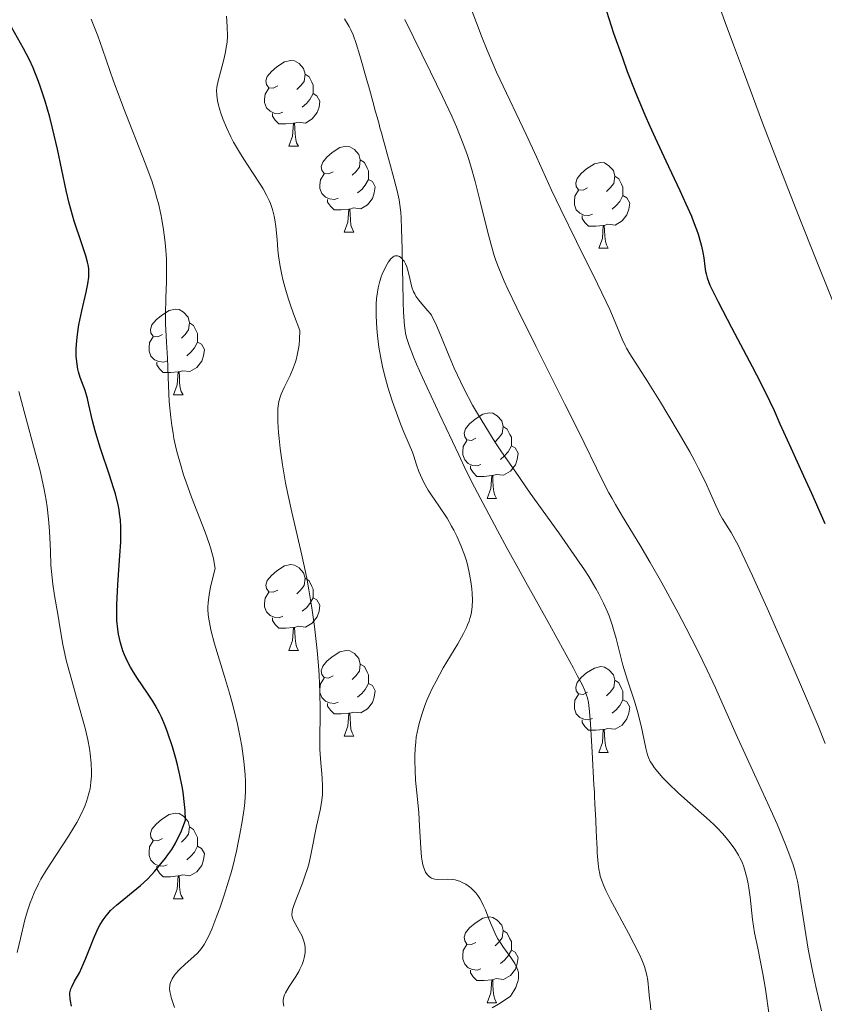
# Model space of a CAD drawing. Units: metres. Extents: x 660537 to 665062, y 4755364 to 4758439.
# Drawn here: x 661863 to 661957, y 4756437 to 4756553 of the extents above; entities that cross this region are included whole.
import ezdxf

# ---------------------------------------------------------------- set-up
doc = ezdxf.new("R2010")
doc.units = ezdxf.units.M
doc.header["$MEASUREMENT"] = 0
doc.linetypes.add('DGN Style 3', pattern=[76.3273, 54.5195, -21.8078])
for name, color, linetype, lineweight in [('Carátula', 7, 'Continuous', 0), ('Elementos auxiliares', 7, 'Continuous', 0), ('Entidades rústicas y varios', 7, 'Continuous', 0), ('Hidrografía', 7, 'Continuous', 0), ('Relieve y altimetría', 7, 'Continuous', 0)]:
    doc.layers.add(name, color=color, linetype=linetype, lineweight=lineweight)

msp = doc.modelspace()

# ---------------------------------------------------------------- linework, layer by layer
at = {"layer": 'Carátula', "color": 7, "linetype": 'Continuous', "lineweight": 0}
msp.add_3dface([(660608.01, 4755364.12), (665061.75, 4755470.19), (664991.04, 4758439.36), (660537.3, 4758333.29)], dxfattribs=at)
at = {"layer": 'Elementos auxiliares', "color": 250, "linetype": 'Continuous', "lineweight": 0}
msp.add_3dface([(661483.22, 4755778.81), (664882.82, 4755859.77), (664827.08, 4758173.13), (661428.65, 4758092.2)], dxfattribs=at)
at = {"layer": 'Entidades rústicas y varios', "color": 92, "linetype": 'Continuous', "lineweight": 0, "flags": 128}
for points in [[(661892.73, 4756544.83), (661892.2, 4756544.56), (661891.67, 4756544.62), (661891.41, 4756544.99), (661891.35, 4756545.41), (661891.51, 4756545.93), (661891.99, 4756546.53), (661892.63, 4756547.06), (661893.53, 4756547.64), (661894.27, 4756547.8), (661894.7, 4756547.75), (661895.23, 4756547.43), (661895.76, 4756546.85), (661895.92, 4756546.21), (661895.81, 4756545.36), (661895.38, 4756544.83), (661894.96, 4756544.4)], [(661895.92, 4756546.21), (661896.39, 4756545.89), (661896.71, 4756545.25), (661896.87, 4756544.93), (661896.87, 4756544.35), (661896.87, 4756543.93), (661896.5, 4756543.24), (661896.08, 4756542.76), (661895.6, 4756542.34)], [(661893.32, 4756541.75), (661892.89, 4756541.59), (661892.31, 4756541.65), (661891.83, 4756541.86), (661891.41, 4756542.28), (661891.19, 4756542.87), (661891.19, 4756543.29), (661891.25, 4756543.87), (661891.67, 4756544.56)], [(661896.87, 4756543.93), (661897.32, 4756543.68), (661897.67, 4756543.06), (661897.56, 4756542.34), (661897.35, 4756541.7), (661896.76, 4756540.96), (661895.97, 4756540.48), (661895.12, 4756540.58), (661894.69, 4756540.45)], [(661894.58, 4756540.45), (661893.69, 4756540.37), (661892.84, 4756540.37), (661892.42, 4756540.8), (661892.1, 4756541.27), (661892.1, 4756541.59)], [(661894.03, 4756537.77), (661894.47, 4756538.93), (661894.58, 4756540.45), (661894.69, 4756540.45), (661894.72, 4756539.87), (661894.76, 4756539.18), (661894.83, 4756538.57), (661894.94, 4756538.17), (661895.16, 4756537.77)], [(661894.03, 4756537.77), (661895.16, 4756537.77)], [(661899.21, 4756534.79), (661898.68, 4756534.53), (661898.15, 4756534.58), (661897.88, 4756534.95), (661897.83, 4756535.38), (661897.99, 4756535.9), (661898.47, 4756536.49), (661899.1, 4756537.02), (661900, 4756537.61), (661900.75, 4756537.77), (661901.17, 4756537.71), (661901.7, 4756537.4), (661902.23, 4756536.81), (661902.39, 4756536.17), (661902.28, 4756535.32), (661901.86, 4756534.79), (661901.44, 4756534.37)], [(661902.39, 4756536.17), (661902.87, 4756535.86), (661903.18, 4756535.22), (661903.34, 4756534.9), (661903.34, 4756534.32), (661903.34, 4756533.89), (661902.97, 4756533.2), (661902.55, 4756532.72), (661902.07, 4756532.3)], [(661928.98, 4756532.89), (661928.45, 4756532.62), (661927.92, 4756532.68), (661927.65, 4756533.05), (661927.6, 4756533.47), (661927.76, 4756533.99), (661928.24, 4756534.59), (661928.87, 4756535.12), (661929.77, 4756535.7), (661930.52, 4756535.86), (661930.94, 4756535.81), (661931.47, 4756535.49), (661932, 4756534.91), (661932.16, 4756534.27), (661932.05, 4756533.42), (661931.63, 4756532.89), (661931.21, 4756532.46)], [(661899.79, 4756531.71), (661899.37, 4756531.55), (661898.78, 4756531.61), (661898.31, 4756531.82), (661897.88, 4756532.25), (661897.67, 4756532.83), (661897.67, 4756533.25), (661897.72, 4756533.84), (661898.15, 4756534.53)], [(661903.34, 4756533.89), (661903.8, 4756533.64), (661904.14, 4756533.03), (661904.03, 4756532.3), (661903.82, 4756531.66), (661903.24, 4756530.92), (661902.44, 4756530.44), (661901.59, 4756530.55), (661901.16, 4756530.42)], [(661932.16, 4756534.27), (661932.64, 4756533.95), (661932.95, 4756533.31), (661933.11, 4756532.99), (661933.11, 4756532.41), (661933.11, 4756531.99), (661932.74, 4756531.3), (661932.32, 4756530.82), (661931.84, 4756530.4)], [(661929.56, 4756529.81), (661929.14, 4756529.65), (661928.55, 4756529.71), (661928.08, 4756529.92), (661927.65, 4756530.34), (661927.44, 4756530.93), (661927.44, 4756531.35), (661927.49, 4756531.93), (661927.92, 4756532.62)], [(661901.05, 4756530.42), (661900.16, 4756530.33), (661899.32, 4756530.33), (661898.89, 4756530.76), (661898.57, 4756531.24), (661898.57, 4756531.55)], [(661933.11, 4756531.99), (661933.57, 4756531.74), (661933.91, 4756531.12), (661933.8, 4756530.4), (661933.59, 4756529.76), (661933.01, 4756529.02), (661932.21, 4756528.54), (661931.36, 4756528.64), (661930.93, 4756528.51)], [(661900.51, 4756527.73), (661900.94, 4756528.89), (661901.05, 4756530.42), (661901.16, 4756530.42), (661901.2, 4756529.83), (661901.23, 4756529.15), (661901.3, 4756528.53), (661901.42, 4756528.13), (661901.63, 4756527.73)], [(661930.82, 4756528.51), (661929.93, 4756528.43), (661929.09, 4756528.43), (661928.66, 4756528.86), (661928.34, 4756529.33), (661928.34, 4756529.65)], [(661930.28, 4756525.83), (661930.71, 4756526.99), (661930.82, 4756528.51), (661930.93, 4756528.51), (661930.97, 4756527.93), (661931, 4756527.24), (661931.07, 4756526.63), (661931.19, 4756526.23), (661931.4, 4756525.83)], [(661900.51, 4756527.73), (661901.63, 4756527.73)], [(661930.28, 4756525.83), (661931.4, 4756525.83)], [(661879.23, 4756515.74), (661878.7, 4756515.48), (661878.17, 4756515.54), (661877.9, 4756515.9), (661877.85, 4756516.33), (661878.01, 4756516.85), (661878.49, 4756517.44), (661879.12, 4756517.98), (661880.02, 4756518.56), (661880.77, 4756518.72), (661881.19, 4756518.66), (661881.72, 4756518.35), (661882.25, 4756517.76), (661882.41, 4756517.12), (661882.3, 4756516.28), (661881.88, 4756515.74), (661881.46, 4756515.32)], [(661882.41, 4756517.12), (661882.89, 4756516.81), (661883.2, 4756516.17), (661883.36, 4756515.85), (661883.36, 4756515.27), (661883.36, 4756514.84), (661882.99, 4756514.16), (661882.57, 4756513.68), (661882.09, 4756513.26)], [(661879.81, 4756512.66), (661879.39, 4756512.5), (661878.8, 4756512.56), (661878.33, 4756512.78), (661877.9, 4756513.2), (661877.69, 4756513.78), (661877.69, 4756514.2), (661877.74, 4756514.79), (661878.17, 4756515.48)], [(661883.36, 4756514.84), (661883.82, 4756514.6), (661884.16, 4756513.98), (661884.05, 4756513.26), (661883.84, 4756512.62), (661883.26, 4756511.88), (661882.46, 4756511.4), (661881.61, 4756511.5), (661881.18, 4756511.37)], [(661881.07, 4756511.37), (661880.18, 4756511.28), (661879.34, 4756511.28), (661878.91, 4756511.72), (661878.59, 4756512.19), (661878.59, 4756512.5)], [(661880.53, 4756508.68), (661880.96, 4756509.84), (661881.07, 4756511.37), (661881.18, 4756511.37), (661881.22, 4756510.78), (661881.25, 4756510.1), (661881.32, 4756509.48), (661881.44, 4756509.08), (661881.65, 4756508.68)], [(661880.53, 4756508.68), (661881.65, 4756508.68)], [(661915.92, 4756503.6), (661915.39, 4756503.34), (661914.86, 4756503.4), (661914.6, 4756503.76), (661914.54, 4756504.19), (661914.7, 4756504.71), (661915.18, 4756505.3), (661915.82, 4756505.84), (661916.72, 4756506.42), (661917.46, 4756506.58), (661917.88, 4756506.52), (661918.42, 4756506.21), (661918.94, 4756505.62), (661919.1, 4756504.98), (661919, 4756504.14), (661918.57, 4756503.6), (661918.15, 4756503.18)], [(661919.1, 4756504.98), (661919.58, 4756504.67), (661919.9, 4756504.03), (661920.06, 4756503.71), (661920.06, 4756503.13), (661920.06, 4756502.7), (661919.68, 4756502.02), (661919.26, 4756501.54), (661918.78, 4756501.12)], [(661916.5, 4756500.52), (661916.08, 4756500.36), (661915.5, 4756500.42), (661915.02, 4756500.64), (661914.6, 4756501.06), (661914.38, 4756501.64), (661914.38, 4756502.06), (661914.44, 4756502.65), (661914.86, 4756503.34)], [(661920.06, 4756502.7), (661920.51, 4756502.46), (661920.86, 4756501.84), (661920.74, 4756501.12), (661920.54, 4756500.48), (661919.95, 4756499.74), (661919.16, 4756499.26), (661918.3, 4756499.36), (661917.88, 4756499.23)], [(661917.76, 4756499.23), (661916.88, 4756499.14), (661916.03, 4756499.14), (661915.6, 4756499.58), (661915.28, 4756500.05), (661915.28, 4756500.36)], [(661917.22, 4756496.54), (661917.66, 4756497.7), (661917.76, 4756499.23), (661917.88, 4756499.23), (661917.91, 4756498.64), (661917.94, 4756497.96), (661918.02, 4756497.34), (661918.13, 4756496.94), (661918.34, 4756496.54)], [(661917.22, 4756496.54), (661918.34, 4756496.54)], [(661892.73, 4756485.84), (661892.2, 4756485.57), (661891.67, 4756485.63), (661891.41, 4756486), (661891.35, 4756486.42), (661891.51, 4756486.94), (661891.99, 4756487.54), (661892.63, 4756488.07), (661893.53, 4756488.65), (661894.27, 4756488.81), (661894.7, 4756488.76), (661895.23, 4756488.44), (661895.76, 4756487.86), (661895.92, 4756487.22), (661895.81, 4756486.37), (661895.38, 4756485.84), (661894.96, 4756485.41)], [(661895.92, 4756487.22), (661896.39, 4756486.9), (661896.71, 4756486.26), (661896.87, 4756485.94), (661896.87, 4756485.36), (661896.87, 4756484.94), (661896.5, 4756484.25), (661896.08, 4756483.77), (661895.6, 4756483.35)], [(661893.32, 4756482.76), (661892.89, 4756482.6), (661892.31, 4756482.66), (661891.83, 4756482.87), (661891.41, 4756483.29), (661891.19, 4756483.88), (661891.19, 4756484.3), (661891.25, 4756484.88), (661891.67, 4756485.57)], [(661896.87, 4756484.94), (661897.32, 4756484.69), (661897.67, 4756484.07), (661897.56, 4756483.35), (661897.35, 4756482.71), (661896.76, 4756481.97), (661895.97, 4756481.49), (661895.12, 4756481.59), (661894.69, 4756481.46)], [(661894.58, 4756481.46), (661893.69, 4756481.38), (661892.84, 4756481.38), (661892.42, 4756481.81), (661892.1, 4756482.28), (661892.1, 4756482.6)], [(661894.03, 4756478.78), (661894.47, 4756479.94), (661894.58, 4756481.46), (661894.69, 4756481.46), (661894.72, 4756480.88), (661894.76, 4756480.19), (661894.83, 4756479.58), (661894.94, 4756479.18), (661895.16, 4756478.78)], [(661894.03, 4756478.78), (661895.16, 4756478.78)], [(661899.21, 4756475.8), (661898.68, 4756475.54), (661898.15, 4756475.59), (661897.88, 4756475.96), (661897.83, 4756476.39), (661897.99, 4756476.91), (661898.47, 4756477.5), (661899.1, 4756478.03), (661900, 4756478.62), (661900.75, 4756478.78), (661901.17, 4756478.72), (661901.7, 4756478.41), (661902.23, 4756477.82), (661902.39, 4756477.18), (661902.28, 4756476.33), (661901.86, 4756475.8), (661901.44, 4756475.38)], [(661902.39, 4756477.18), (661902.87, 4756476.87), (661903.18, 4756476.23), (661903.34, 4756475.91), (661903.34, 4756475.33), (661903.34, 4756474.9), (661902.97, 4756474.21), (661902.55, 4756473.73), (661902.07, 4756473.31)], [(661928.98, 4756473.9), (661928.45, 4756473.63), (661927.92, 4756473.69), (661927.65, 4756474.06), (661927.6, 4756474.48), (661927.76, 4756475), (661928.24, 4756475.6), (661928.87, 4756476.13), (661929.77, 4756476.71), (661930.52, 4756476.87), (661930.94, 4756476.82), (661931.47, 4756476.5), (661932, 4756475.92), (661932.16, 4756475.28), (661932.05, 4756474.43), (661931.63, 4756473.9), (661931.21, 4756473.47)], [(661899.79, 4756472.72), (661899.37, 4756472.56), (661898.78, 4756472.62), (661898.31, 4756472.83), (661897.88, 4756473.26), (661897.67, 4756473.84), (661897.67, 4756474.26), (661897.72, 4756474.85), (661898.15, 4756475.54)], [(661932.16, 4756475.28), (661932.64, 4756474.96), (661932.95, 4756474.32), (661933.11, 4756474), (661933.11, 4756473.42), (661933.11, 4756473), (661932.74, 4756472.31), (661932.32, 4756471.83), (661931.84, 4756471.41)], [(661903.34, 4756474.9), (661903.8, 4756474.65), (661904.14, 4756474.04), (661904.03, 4756473.31), (661903.82, 4756472.67), (661903.24, 4756471.93), (661902.44, 4756471.45), (661901.59, 4756471.56), (661901.16, 4756471.43)], [(661929.56, 4756470.82), (661929.14, 4756470.66), (661928.55, 4756470.72), (661928.08, 4756470.93), (661927.65, 4756471.35), (661927.44, 4756471.94), (661927.44, 4756472.36), (661927.49, 4756472.94), (661927.92, 4756473.63)], [(661933.11, 4756473), (661933.57, 4756472.75), (661933.91, 4756472.13), (661933.8, 4756471.41), (661933.59, 4756470.77), (661933.01, 4756470.03), (661932.21, 4756469.55), (661931.36, 4756469.65), (661930.93, 4756469.52)], [(661901.05, 4756471.43), (661900.16, 4756471.34), (661899.32, 4756471.34), (661898.89, 4756471.77), (661898.57, 4756472.25), (661898.57, 4756472.56)], [(661900.51, 4756468.74), (661900.94, 4756469.9), (661901.05, 4756471.43), (661901.16, 4756471.43), (661901.2, 4756470.84), (661901.23, 4756470.16), (661901.3, 4756469.54), (661901.42, 4756469.14), (661901.63, 4756468.74)], [(661930.82, 4756469.52), (661929.93, 4756469.44), (661929.09, 4756469.44), (661928.66, 4756469.87), (661928.34, 4756470.34), (661928.34, 4756470.66)], [(661930.28, 4756466.84), (661930.71, 4756468), (661930.82, 4756469.52), (661930.93, 4756469.52), (661930.97, 4756468.94), (661931, 4756468.25), (661931.07, 4756467.64), (661931.19, 4756467.24), (661931.4, 4756466.84)], [(661900.51, 4756468.74), (661901.63, 4756468.74)], [(661930.28, 4756466.84), (661931.4, 4756466.84)], [(661879.23, 4756456.75), (661878.7, 4756456.49), (661878.17, 4756456.54), (661877.9, 4756456.91), (661877.85, 4756457.34), (661878.01, 4756457.86), (661878.49, 4756458.45), (661879.12, 4756458.98), (661880.02, 4756459.57), (661880.77, 4756459.73), (661881.19, 4756459.67), (661881.72, 4756459.36), (661882.25, 4756458.77), (661882.41, 4756458.13), (661882.3, 4756457.28), (661881.88, 4756456.75), (661881.46, 4756456.33)], [(661882.41, 4756458.13), (661882.89, 4756457.82), (661883.2, 4756457.18), (661883.36, 4756456.86), (661883.36, 4756456.28), (661883.36, 4756455.85), (661882.99, 4756455.16), (661882.57, 4756454.68), (661882.09, 4756454.26)], [(661879.81, 4756453.67), (661879.39, 4756453.51), (661878.8, 4756453.57), (661878.33, 4756453.78), (661877.9, 4756454.21), (661877.69, 4756454.79), (661877.69, 4756455.21), (661877.74, 4756455.8), (661878.17, 4756456.49)], [(661883.36, 4756455.85), (661883.82, 4756455.6), (661884.16, 4756454.99), (661884.05, 4756454.26), (661883.84, 4756453.62), (661883.26, 4756452.88), (661882.46, 4756452.4), (661881.61, 4756452.51), (661881.18, 4756452.38)], [(661881.07, 4756452.38), (661880.18, 4756452.29), (661879.34, 4756452.29), (661878.91, 4756452.72), (661878.59, 4756453.2), (661878.59, 4756453.51)], [(661880.53, 4756449.69), (661880.96, 4756450.85), (661881.07, 4756452.38), (661881.18, 4756452.38), (661881.22, 4756451.79), (661881.25, 4756451.11), (661881.32, 4756450.49), (661881.44, 4756450.09), (661881.65, 4756449.69)], [(661880.53, 4756449.69), (661881.65, 4756449.69)], [(661915.92, 4756444.61), (661915.39, 4756444.35), (661914.86, 4756444.4), (661914.6, 4756444.77), (661914.54, 4756445.2), (661914.7, 4756445.72), (661915.18, 4756446.31), (661915.82, 4756446.84), (661916.72, 4756447.43), (661917.46, 4756447.59), (661917.88, 4756447.53), (661918.42, 4756447.22), (661918.94, 4756446.63), (661919.1, 4756445.99), (661919, 4756445.14), (661918.57, 4756444.61), (661918.15, 4756444.19)], [(661919.1, 4756445.99), (661919.58, 4756445.68), (661919.9, 4756445.04), (661920.06, 4756444.72), (661920.06, 4756444.14), (661920.06, 4756443.71), (661919.68, 4756443.02), (661919.26, 4756442.54), (661918.78, 4756442.12)], [(661916.5, 4756441.53), (661916.08, 4756441.37), (661915.5, 4756441.43), (661915.02, 4756441.64), (661914.6, 4756442.07), (661914.38, 4756442.65), (661914.38, 4756443.07), (661914.44, 4756443.66), (661914.86, 4756444.35)], [(661920.06, 4756443.71), (661920.51, 4756443.46), (661920.86, 4756442.85), (661920.74, 4756442.12), (661920.54, 4756441.48), (661919.95, 4756440.74), (661919.16, 4756440.26), (661918.3, 4756440.37), (661917.88, 4756440.24)], [(661917.76, 4756440.24), (661916.88, 4756440.15), (661916.03, 4756440.15), (661915.6, 4756440.58), (661915.28, 4756441.06), (661915.28, 4756441.37)], [(661917.22, 4756437.55), (661917.66, 4756438.71), (661917.76, 4756440.24), (661917.88, 4756440.24), (661917.91, 4756439.65), (661917.94, 4756438.97), (661918.02, 4756438.35), (661918.13, 4756437.95), (661918.34, 4756437.55)], [(661917.22, 4756437.55), (661918.34, 4756437.55)]]:
    msp.add_lwpolyline(points, dxfattribs=at)
at = {"layer": 'Hidrografía', "color": 142, "linetype": 'DGN Style 3', "lineweight": 13}
msp.add_polyline3d([(661900.55, 4756552.66, 1087.26), (661901.08, 4756551.79, 1087.2), (661901.28, 4756551.4, 1087.18), (661901.55, 4756550.81, 1087.15), (661901.92, 4756549.77, 1087.11), (661902.34, 4756548.39, 1087.09), (661903.16, 4756545.48, 1087.04), (661903.45, 4756544.43, 1086.98), (661903.84, 4756543.02, 1086.86), (661904.18, 4756541.79, 1086.74), (661904.35, 4756541.17, 1086.67), (661904.58, 4756540.35, 1086.53), (661904.69, 4756539.94, 1086.44), (661904.86, 4756539.32, 1086.28), (661905.1, 4756538.45, 1086.02), (661905.25, 4756537.91, 1085.89), (661905.54, 4756536.86, 1085.72), (661905.92, 4756535.47, 1085.57), (661906.2, 4756534.45, 1085.49), (661906.69, 4756532.54, 1085.38), (661906.93, 4756531.48, 1085.33), (661907.03, 4756530.93, 1085.32), (661907.13, 4756530.02, 1085.3), (661907.18, 4756529.37, 1085.28), (661907.22, 4756528.06, 1085.22), (661907.27, 4756525.76, 1085.03), (661907.32, 4756523.35, 1084.86), (661907.36, 4756521.82, 1084.78), (661907.42, 4756519.51, 1084.69), (661907.46, 4756518.35, 1084.65), (661907.57, 4756516.76, 1084.59), (661907.63, 4756516.19, 1084.57), (661907.68, 4756515.89, 1084.55), (661907.8, 4756515.4, 1084.53), (661908.1, 4756514.45, 1084.49), (661908.62, 4756513.13, 1084.41), (661908.98, 4756512.28, 1084.37), (661909.67, 4756510.71, 1084.28), (661911.7, 4756506.32, 1084.03), (661913.91, 4756501.64, 1083.71), (661914.75, 4756499.87, 1083.61), (661915.74, 4756497.86, 1083.5), (661917.41, 4756494.71, 1083.3), (661918.45, 4756492.8, 1083.2), (661919.59, 4756490.71, 1083.14), (661921.1, 4756487.97, 1083.08), (661921.77, 4756486.75, 1083.05), (661922.64, 4756485.17, 1082.99), (661924.31, 4756482.14, 1082.82), (661927.32, 4756476.68, 1082.55), (661927.78, 4756475.84, 1082.5), (661928.38, 4756474.69, 1082.4), (661928.67, 4756474.08, 1082.34), (661928.87, 4756473.53, 1082.3), (661928.96, 4756473.22, 1082.28), (661929.07, 4756472.68, 1082.25), (661929.22, 4756471.62, 1082.21), (661929.34, 4756470.18, 1082.15), (661929.53, 4756466.86, 1081.98), (661929.72, 4756463.04, 1081.72), (661929.77, 4756462.18, 1081.7), (661929.79, 4756461.69, 1081.71), (661929.84, 4756460.81, 1081.76), (661929.93, 4756458.9, 1081.92), (661930, 4756457.63, 1081.98), (661930.03, 4756456.99, 1081.98), (661930.07, 4756456.14, 1081.94), (661930.09, 4756455.72, 1081.89), (661930.12, 4756455.08, 1081.8), (661930.14, 4756454.66, 1081.71), (661930.21, 4756453.81, 1081.52), (661930.29, 4756453.18, 1081.38), (661930.4, 4756452.63, 1081.3), (661930.47, 4756452.35, 1081.27), (661930.61, 4756451.91, 1081.25), (661930.88, 4756451.21, 1081.23), (661931.11, 4756450.69, 1081.24), (661931.68, 4756449.58, 1081.26), (661932.14, 4756448.71, 1081.24), (661933.26, 4756446.61, 1081.16), (661933.75, 4756445.68, 1081.08), (661934.39, 4756444.48, 1080.93), (661935.07, 4756443.17, 1080.78), (661935.34, 4756442.57, 1080.73), (661935.63, 4756441.77, 1080.69), (661935.75, 4756441.37, 1080.66), (661935.9, 4756440.76, 1080.59), (661936.01, 4756440.14, 1080.48), (661936.15, 4756438.9, 1080.22), (661936.24, 4756438.05, 1080.07), (661936.29, 4756437.57, 1080), (661936.37, 4756436.73, 1079.91)], dxfattribs=at)
at = {"layer": 'Relieve y altimetría', "color": 36, "linetype": 'Continuous', "lineweight": 0, "flags": 128}
for points, elevation in [([(661915.47, 4756553.55), (661916.17, 4756551.7), (661916.57, 4756550.65), (661917.25, 4756549), (661918.34, 4756546.45), (661919.48, 4756543.99), (661921.03, 4756540.78), (661921.81, 4756539.13), (661922.99, 4756536.54), (661924.77, 4756532.61), (661925.84, 4756530.36), (661927.68, 4756526.61), (661930.15, 4756521.65), (661931.16, 4756519.56), (661931.57, 4756518.67), (661932.22, 4756517.2), (661933.04, 4756515.18), (661933.36, 4756514.46), (661933.53, 4756514.13), (661933.92, 4756513.47), (661935.96, 4756510.3), (661937.51, 4756507.82), (661938.38, 4756506.39), (661939.7, 4756504.16), (661940.93, 4756501.99), (661941.48, 4756500.99), (661941.96, 4756500.07), (661942.76, 4756498.46), (661943.37, 4756497.13), (661943.99, 4756495.73), (661944.24, 4756495.16), (661944.43, 4756494.79), (661944.78, 4756494.15), (661945.77, 4756492.56), (661946.25, 4756491.73), (661946.54, 4756491.17), (661947.08, 4756490.06), (661948.27, 4756487.51), (661949.98, 4756483.7), (661952.63, 4756477.68), (661953.89, 4756474.78), (661955.95, 4756469.93), (661956.79, 4756467.89)], 1095), ([(661944.65, 4756553.46), (661945.06, 4756552.25), (661946.06, 4756549.62), (661947.21, 4756546.51), (661949.44, 4756540.52), (661950.87, 4756536.76), (661953.37, 4756530.37), (661955.09, 4756526.04), (661958.04, 4756518.74)], 1105), ([(661883.88, 4756444.01), (661884.11, 4756444.34), (661884.45, 4756444.94), (661884.63, 4756445.3), (661885.01, 4756446.17), (661885.62, 4756447.7), (661885.95, 4756448.61), (661886.47, 4756450.12), (661886.98, 4756451.76), (661887.23, 4756452.62), (661887.46, 4756453.5), (661887.9, 4756455.29), (661888.15, 4756456.47), (661888.31, 4756457.25), (661888.57, 4756458.74), (661888.79, 4756460.28), (661888.87, 4756460.98), (661888.95, 4756462.26), (661888.95, 4756463.43), (661888.92, 4756464.2), (661888.76, 4756465.8), (661888.51, 4756467.58), (661888.34, 4756468.57), (661888.02, 4756470.15), (661887.61, 4756471.88), (661887.37, 4756472.8), (661887.1, 4756473.76), (661886.51, 4756475.72), (661885.35, 4756479.54), (661884.91, 4756481.18), (661884.73, 4756482.02), (661884.66, 4756482.41), (661884.59, 4756482.99), (661884.56, 4756483.57), (661884.56, 4756483.86), (661884.59, 4756484.32), (661884.71, 4756485.32), (661884.87, 4756486.19), (661885.01, 4756486.84), (661885.39, 4756488.34), (661885.31, 4756489.02), (661885.21, 4756489.53), (661884.9, 4756490.67), (661884.7, 4756491.28), (661884.23, 4756492.59), (661882.64, 4756496.72), (661882, 4756498.47), (661881.72, 4756499.31), (661881.34, 4756500.55), (661881, 4756501.77), (661880.85, 4756502.37), (661880.59, 4756503.58), (661880.48, 4756504.19), (661880.33, 4756505.1), (661880.21, 4756506.04), (661880.04, 4756507.91), (661879.94, 4756509.74), (661879.82, 4756512.98), (661879.72, 4756514.85), (661879.61, 4756516.98), (661879.6, 4756518.09), (661879.65, 4756520.01), (661879.71, 4756521.94), (661879.72, 4756522.97), (661879.7, 4756524.58), (661879.6, 4756526.06), (661879.53, 4756526.82), (661879.38, 4756527.99), (661879.18, 4756529.19), (661879.06, 4756529.8), (661878.76, 4756531.06), (661878.59, 4756531.71), (661878.3, 4756532.69), (661877.98, 4756533.71), (661877.23, 4756535.8), (661874.68, 4756542.26), (661874.28, 4756543.32), (661873.53, 4756545.38), (661872.24, 4756549.12), (661871.67, 4756550.7), (661870.9, 4756552.65)], 1095), ([(661886.59, 4756548.61), (661886.75, 4756549.5), (661886.8, 4756549.94), (661886.84, 4756550.62), (661886.83, 4756551.77), (661886.74, 4756552.98)], 1090), ([(661907.58, 4756552.58), (661909.6, 4756548.56), (661910.62, 4756546.47), (661912.01, 4756543.59), (661913.08, 4756541.27), (661913.63, 4756540.03), (661914.44, 4756538.03), (661914.86, 4756536.91), (661915.05, 4756536.35), (661915.34, 4756535.42), (661915.82, 4756533.66), (661916.4, 4756531.31), (661917.27, 4756527.83), (661917.7, 4756526.23), (661918.07, 4756524.98), (661918.26, 4756524.39), (661918.59, 4756523.49), (661919.24, 4756521.96), (661919.65, 4756521.06), (661920.71, 4756518.84), (661922.93, 4756514.36), (661926.32, 4756507.6), (661927.83, 4756504.58), (661930.75, 4756498.59), (661931.48, 4756497.2), (661931.85, 4756496.53), (661932.23, 4756495.85), (661933.08, 4756494.45), (661935.11, 4756491.13), (661936.32, 4756489.06), (661937.68, 4756486.66), (661939.59, 4756483.15), (661940.53, 4756481.37), (661941.85, 4756478.79), (661942.44, 4756477.59), (661942.99, 4756476.47), (661943.94, 4756474.41), (661946.52, 4756468.57), (661948.07, 4756465.17), (661950.21, 4756460.51), (661951.16, 4756458.42), (661952.15, 4756456.07), (661952.54, 4756455.06), (661953.02, 4756453.67), (661953.21, 4756453.03), (661953.52, 4756451.76), (661953.65, 4756451.13)], 1090), ([(661895.78, 4756444.75), (661895.57, 4756445.32), (661895.23, 4756445.97), (661894.76, 4756446.8), (661894.57, 4756447.16), (661894.45, 4756447.46), (661894.41, 4756447.6), (661894.39, 4756447.83), (661894.42, 4756448.22), (661894.47, 4756448.46), (661894.65, 4756449.04), (661895.11, 4756450.23), (661895.62, 4756451.53), (661895.88, 4756452.24), (661896.24, 4756453.35), (661896.39, 4756453.91), (661896.66, 4756455.03), (661897.28, 4756458.21), (661897.69, 4756460.06), (661897.85, 4756460.96), (661897.96, 4756461.88), (661897.98, 4756462.36), (661897.98, 4756462.85), (661897.92, 4756463.88), (661897.72, 4756466.07), (661897.66, 4756467.21), (661897.64, 4756467.78), (661897.66, 4756468.98), (661897.7, 4756470.82), (661897.71, 4756471.91), (661897.67, 4756473.84), (661897.56, 4756475.88), (661897.48, 4756477), (661897.33, 4756478.77), (661897.02, 4756481.57), (661896.76, 4756483.48), (661896.61, 4756484.44), (661896.38, 4756485.85), (661896.12, 4756487.24), (661895.55, 4756489.93), (661894.38, 4756494.93), (661893.87, 4756497.25), (661893.65, 4756498.37), (661893.29, 4756500.48), (661893.03, 4756502.41), (661892.9, 4756503.57), (661892.83, 4756504.28), (661892.75, 4756505.51), (661892.73, 4756506.62), (661892.75, 4756507.08), (661892.81, 4756507.64), (661892.87, 4756507.9), (661893.01, 4756508.42), (661893.14, 4756508.77), (661893.48, 4756509.53), (661894.17, 4756510.94), (661894.53, 4756511.8), (661894.76, 4756512.44), (661894.87, 4756512.78), (661895.01, 4756513.33), (661895.17, 4756514.1), (661895.23, 4756514.52), (661895.29, 4756515.17), (661895.33, 4756516.22), (661894.59, 4756518.14), (661894.19, 4756519.29), (661893.96, 4756520), (661893.57, 4756521.3), (661893.34, 4756522.17), (661893.21, 4756522.71), (661893.01, 4756523.69), (661892.82, 4756524.95), (661892.75, 4756525.66), (661892.66, 4756526.85), (661892.51, 4756528.38), (661892.4, 4756529.15), (661892.31, 4756529.59), (661892.11, 4756530.35), (661891.88, 4756531.06), (661891.73, 4756531.43), (661891.43, 4756532.05), (661891.02, 4756532.78), (661890.77, 4756533.2), (661889.78, 4756534.71), (661888.77, 4756536.26), (661888.27, 4756537.06), (661887.56, 4756538.26), (661887.25, 4756538.85), (661886.72, 4756539.96), (661886.29, 4756540.99), (661886.06, 4756541.63), (661885.94, 4756542.02), (661885.75, 4756542.74), (661885.67, 4756543.09), (661885.59, 4756543.73), (661885.58, 4756544.3), (661885.61, 4756544.67), (661885.76, 4756545.44), (661886.03, 4756546.45), (661886.42, 4756547.9), (661886.59, 4756548.61)], 1090), ([(661915.45, 4756483.56), (661915.48, 4756483.91), (661915.5, 4756484.66), (661915.46, 4756485.48), (661915.43, 4756485.92), (661915.35, 4756486.61), (661915.17, 4756487.69), (661914.92, 4756488.81), (661914.76, 4756489.38), (661914.58, 4756489.94), (661914.17, 4756491.05), (661913.68, 4756492.14), (661913.32, 4756492.86), (661913.07, 4756493.32), (661912.54, 4756494.24), (661911.57, 4756495.7), (661910.73, 4756496.93), (661910.34, 4756497.52), (661909.83, 4756498.4), (661909.61, 4756498.84), (661909.25, 4756499.69), (661908.97, 4756500.5), (661908.64, 4756501.5), (661908.49, 4756501.95), (661908.11, 4756502.87), (661907.48, 4756504.3), (661907.08, 4756505.28), (661906.45, 4756506.99), (661906.11, 4756507.98), (661905.62, 4756509.56), (661905.18, 4756511.18), (661904.98, 4756511.98), (661904.82, 4756512.76), (661904.57, 4756514.24), (661904.4, 4756515.6), (661904.33, 4756516.44), (661904.26, 4756517.92), (661904.26, 4756519.26), (661904.3, 4756520), (661904.35, 4756520.43), (661904.47, 4756521.2), (661904.66, 4756521.98), (661904.82, 4756522.47), (661904.94, 4756522.78), (661905.21, 4756523.38), (661905.52, 4756523.96), (661905.69, 4756524.23), (661905.95, 4756524.58), (661906.22, 4756524.83), (661906.35, 4756524.91), (661906.48, 4756524.96), (661906.74, 4756524.96), (661906.99, 4756524.86), (661907.14, 4756524.75), (661907.24, 4756524.65), (661907.42, 4756524.43), (661907.51, 4756524.3), (661907.67, 4756523.99), (661907.82, 4756523.64), (661907.91, 4756523.39), (661908.06, 4756522.81), (661908.29, 4756521.8), (661908.43, 4756521.27), (661908.63, 4756520.74), (661908.76, 4756520.49), (661908.9, 4756520.24), (661909.23, 4756519.77), (661909.59, 4756519.33), (661910.07, 4756518.78), (661910.3, 4756518.52), (661910.57, 4756518.18), (661910.7, 4756517.99), (661910.89, 4756517.65), (661911.22, 4756516.99), (661911.88, 4756515.4), (661912.77, 4756513.2), (661913.37, 4756511.8), (661914.11, 4756510.22), (661914.54, 4756509.35), (661915.53, 4756507.48), (661916.1, 4756506.48), (661917.06, 4756504.88), (661918.14, 4756503.19), (661918.92, 4756502.02), (661920.57, 4756499.62), (661922.28, 4756497.19), (661925.62, 4756492.54), (661927.74, 4756489.5), (661928.61, 4756488.2), (661929.11, 4756487.42), (661929.95, 4756486.03), (661930.29, 4756485.41), (661930.86, 4756484.31), (661931.29, 4756483.36), (661931.52, 4756482.8), (661931.87, 4756481.76), (661932.03, 4756481.22), (661932.32, 4756480.18), (661932.82, 4756478.13), (661933.11, 4756477.05), (661933.66, 4756475.29)], 1085), ([(661862.26, 4756443.43), (661862.65, 4756445.05), (661863.15, 4756447.23), (661863.46, 4756448.3), (661863.77, 4756449.24), (661863.95, 4756449.71), (661864.24, 4756450.41), (661864.74, 4756451.46), (661865.03, 4756452), (661865.66, 4756453.09), (661866.75, 4756454.78), (661868.26, 4756457.04), (661868.93, 4756458.11), (661869.23, 4756458.63), (661869.74, 4756459.61), (661870.15, 4756460.53), (661870.36, 4756461.11), (661870.49, 4756461.49), (661870.68, 4756462.2), (661870.77, 4756462.59), (661870.88, 4756463.34), (661870.94, 4756464.07), (661870.94, 4756464.55), (661870.9, 4756465.56), (661870.78, 4756466.66), (661870.69, 4756467.28), (661870.5, 4756468.31), (661870.22, 4756469.53), (661870.05, 4756470.21), (661869.39, 4756472.57), (661868.43, 4756475.94), (661868.02, 4756477.49), (661867.85, 4756478.19), (661867.59, 4756479.45), (661867.4, 4756480.58), (661867.17, 4756482.02), (661867.06, 4756482.76), (661866.63, 4756485.18), (661866.43, 4756486.53), (661866.26, 4756487.99), (661866.2, 4756488.75), (661866.13, 4756490.37), (661866.03, 4756492.78), (661865.92, 4756494.13), (661865.75, 4756495.59), (661865.63, 4756496.36), (661865.41, 4756497.59), (661865.13, 4756498.89), (661864.92, 4756499.8), (661864.43, 4756501.67), (661862.89, 4756507.31), (661862.45, 4756509.05)], 1105), ([(661917.81, 4756436.95), (661918.56, 4756437.38), (661919.45, 4756437.95), (661919.96, 4756438.31), (661920.37, 4756438.95), (661920.57, 4756439.34), (661920.67, 4756439.59), (661920.82, 4756440.03), (661920.89, 4756440.34), (661920.91, 4756440.53), (661920.91, 4756440.89), (661920.89, 4756441.05), (661920.82, 4756441.36), (661920.72, 4756441.64), (661920.46, 4756442.13), (661920, 4756442.85), (661919.38, 4756443.69), (661919.07, 4756444.12), (661918.66, 4756444.73), (661918.46, 4756445.07), (661918.16, 4756445.63), (661917.72, 4756446.61), (661917.43, 4756447.36), (661917.02, 4756448.43), (661916.78, 4756448.97), (661916.52, 4756449.48), (661916.38, 4756449.73), (661916.15, 4756450.08), (661915.9, 4756450.4), (661915.72, 4756450.6), (661915.35, 4756450.96), (661915.15, 4756451.12), (661914.74, 4756451.4), (661914.32, 4756451.63), (661914.03, 4756451.75), (661913.84, 4756451.82), (661913.47, 4756451.92), (661913.15, 4756451.97), (661912.54, 4756451.99), (661911.44, 4756451.97), (661911.12, 4756452), (661910.96, 4756452.03), (661910.71, 4756452.12), (661910.59, 4756452.18), (661910.43, 4756452.3), (661910.2, 4756452.54), (661910.01, 4756452.84), (661909.92, 4756453.02), (661909.77, 4756453.45), (661909.7, 4756453.69), (661909.62, 4756454.1), (661909.56, 4756454.56), (661909.46, 4756455.63), (661909.32, 4756458.25), (661909.22, 4756459.76), (661909.07, 4756461.37), (661908.86, 4756463.6), (661908.79, 4756464.73), (661908.75, 4756465.87), (661908.76, 4756466.43), (661908.79, 4756467.26), (661908.87, 4756468.09), (661908.94, 4756468.63), (661909.14, 4756469.7), (661909.27, 4756470.23), (661909.57, 4756471.28), (661909.93, 4756472.32), (661910.21, 4756473.01), (661910.41, 4756473.47), (661910.85, 4756474.4), (661911.25, 4756475.18), (661912.1, 4756476.72), (661913.79, 4756479.56), (661914.46, 4756480.76), (661914.81, 4756481.45), (661914.95, 4756481.77), (661915.13, 4756482.21), (661915.22, 4756482.49), (661915.36, 4756483.03), (661915.45, 4756483.56)], 1085), ([(661933.66, 4756475.29), (661934.45, 4756472.83), (661934.81, 4756471.63), (661935.23, 4756469.95), (661935.78, 4756467.33), (661935.98, 4756466.55), (661936.1, 4756466.23), (661936.31, 4756465.78), (661936.44, 4756465.56), (661936.77, 4756465.08), (661937.38, 4756464.34), (661937.75, 4756463.91), (661938.41, 4756463.22), (661939.6, 4756462.08), (661940.99, 4756460.85), (661942.9, 4756459.18), (661943.75, 4756458.39), (661944.13, 4756458.02), (661944.8, 4756457.31), (661945.35, 4756456.66), (661945.67, 4756456.25), (661946.2, 4756455.5), (661946.62, 4756454.82), (661946.81, 4756454.49), (661947.05, 4756453.99), (661947.26, 4756453.45), (661947.35, 4756453.16), (661947.62, 4756452.19), (661947.77, 4756451.47), (661947.86, 4756450.97), (661948.01, 4756449.91), (661948.28, 4756447.3), (661948.51, 4756445.74), (661948.88, 4756443.91), (661949.48, 4756440.92), (661949.8, 4756439.15), (661950.24, 4756436.1)], 1085), ([(661953.65, 4756451.13), (661953.87, 4756449.79), (661954.39, 4756446.28), (661954.8, 4756443.83), (661955.33, 4756441.08), (661955.67, 4756439.45), (661956.33, 4756436.58)], 1090), ([(661880.67, 4756436.99), (661880.39, 4756437.82), (661880.28, 4756438.17), (661880.21, 4756438.41), (661880.12, 4756438.85), (661880.08, 4756439.24), (661880.09, 4756439.48), (661880.11, 4756439.63), (661880.18, 4756439.92), (661880.36, 4756440.34), (661880.48, 4756440.55), (661880.73, 4756440.88), (661881.24, 4756441.43), (661881.91, 4756442.05), (661882.91, 4756442.95), (661883.37, 4756443.4), (661883.72, 4756443.8), (661883.88, 4756444.01)], 1095), ([(661893.46, 4756437.16), (661893.36, 4756437.57), (661893.35, 4756437.78), (661893.4, 4756438.1), (661893.53, 4756438.47), (661893.63, 4756438.69), (661894.08, 4756439.46), (661894.83, 4756440.63), (661895.18, 4756441.21), (661895.33, 4756441.48), (661895.57, 4756442), (661895.75, 4756442.49), (661895.84, 4756442.8), (661895.88, 4756443), (661895.93, 4756443.4), (661895.94, 4756443.61), (661895.92, 4756444.04), (661895.86, 4756444.47), (661895.78, 4756444.75)], 1090)]:
    msp.add_lwpolyline(points, dxfattribs=dict(at, elevation=elevation))
at = {"layer": 'Relieve y altimetría', "color": 36, "linetype": 'Continuous', "lineweight": 30, "elevation": 1100, "flags": 128}
for points in [[(661931.18, 4756553.56), (661932.03, 4756551), (661933.05, 4756548.1), (661933.63, 4756546.53), (661934.6, 4756544.05), (661935.68, 4756541.45), (661936.26, 4756540.11), (661936.87, 4756538.75), (661938.14, 4756536.04), (661939.76, 4756532.59), (661940.49, 4756531.01), (661941.12, 4756529.57), (661941.39, 4756528.92), (661941.73, 4756528.02), (661941.91, 4756527.48), (661942.21, 4756526.52), (661942.32, 4756526.09), (661942.48, 4756525.34), (661942.58, 4756524.7), (661942.7, 4756523.68), (661942.78, 4756523.12), (661942.84, 4756522.84), (661942.97, 4756522.38), (661943.3, 4756521.52), (661943.55, 4756520.97), (661944.24, 4756519.56), (661945.81, 4756516.55), (661948.22, 4756512.01), (661949.24, 4756510.06), (661950.28, 4756507.97), (661950.79, 4756506.86), (661951.48, 4756505.3), (661951.92, 4756504.33), (661952.77, 4756502.48), (661954.26, 4756499.19), (661955.17, 4756497.16), (661956.72, 4756493.61)], [(661878.9, 4756471.44), (661878.38, 4756472.36), (661878.1, 4756472.83), (661877.49, 4756473.77), (661876.26, 4756475.59), (661875.72, 4756476.42), (661875.49, 4756476.81), (661875.1, 4756477.55), (661874.79, 4756478.25), (661874.61, 4756478.71), (661874.33, 4756479.65), (661874.1, 4756480.69), (661874.02, 4756481.27), (661873.92, 4756482.27), (661873.89, 4756483.46), (661873.9, 4756484.13), (661873.93, 4756484.87), (661874.02, 4756486.48), (661874.27, 4756489.88), (661874.36, 4756491.44), (661874.38, 4756492.66), (661874.37, 4756493.22), (661874.32, 4756494.03), (661874.23, 4756494.81), (661874.17, 4756495.21), (661874.05, 4756495.81), (661873.74, 4756497.09), (661873.53, 4756497.79), (661873.05, 4756499.29), (661872.01, 4756502.39), (661871.56, 4756503.82), (661871.37, 4756504.47), (661871.06, 4756505.64), (661870.64, 4756507.51), (661870.47, 4756508.26), (661870.19, 4756509.19), (661869.63, 4756510.7), (661869.43, 4756511.36), (661869.35, 4756511.7), (661869.25, 4756512.25), (661869.16, 4756513.15), (661869.15, 4756514.07), (661869.17, 4756514.57), (661869.25, 4756515.41), (661869.38, 4756516.34), (661869.47, 4756516.85), (661869.82, 4756518.5), (661870.32, 4756520.71), (661870.5, 4756521.66), (661870.61, 4756522.44), (661870.64, 4756522.79), (661870.63, 4756523.23), (661870.61, 4756523.45), (661870.54, 4756523.9), (661870.47, 4756524.22), (661870.27, 4756524.94), (661869.76, 4756526.47), (661868.92, 4756529), (661868.52, 4756530.39), (661868.33, 4756531.1), (661867.98, 4756532.57), (661866.95, 4756537.44), (661866.38, 4756539.9), (661866.05, 4756541.16), (661865.53, 4756543.03), (661864.95, 4756544.81), (661864.64, 4756545.64), (661864.33, 4756546.43), (661864.11, 4756546.93), (661863.67, 4756547.87), (661862.98, 4756549.2), (661861.59, 4756551.69)], [(661868.61, 4756437.14), (661868.49, 4756437.76), (661868.44, 4756438.03), (661868.4, 4756438.49), (661868.41, 4756438.7), (661868.47, 4756439.01), (661868.52, 4756439.16), (661868.66, 4756439.49), (661868.97, 4756440.07), (661869.52, 4756441.06), (661869.82, 4756441.68), (661870.29, 4756442.77), (661870.89, 4756444.32), (661871.17, 4756445.03), (661871.56, 4756445.92), (661871.81, 4756446.42), (661871.97, 4756446.71), (661872.29, 4756447.24), (661872.64, 4756447.73), (661872.84, 4756447.96), (661873.18, 4756448.33), (661873.85, 4756448.95), (661876.66, 4756451.26), (661877.49, 4756452.02), (661877.99, 4756452.55), (661878.33, 4756452.92), (661879.06, 4756453.78), (661879.6, 4756454.46), (661879.88, 4756454.84), (661880.32, 4756455.49), (661880.76, 4756456.23), (661880.98, 4756456.64), (661881.42, 4756457.56), (661881.64, 4756458.07), (661881.95, 4756458.9), (661881.89, 4756460.03), (661881.83, 4756460.76), (661881.65, 4756462.18), (661881.54, 4756462.86), (661881.29, 4756464.16), (661881, 4756465.37), (661880.8, 4756466.12), (661880.4, 4756467.5), (661879.84, 4756469.22), (661879.56, 4756469.96), (661879.13, 4756470.96), (661878.9, 4756471.44)]]:
    msp.add_lwpolyline(points, dxfattribs=at)

doc.saveas('drawing.dxf')
